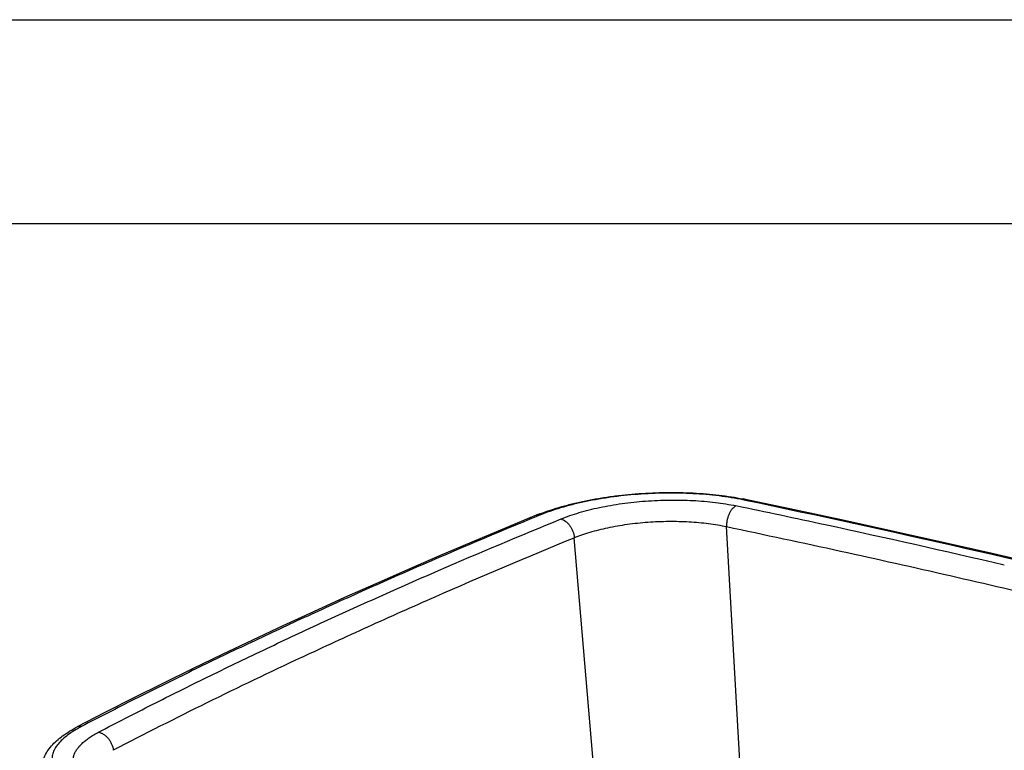
# Model space of a CAD drawing. Units: inches. Extents: x 0 to 17, y 0 to 11.
# Drawn here: x 3.3 to 5.7, y 9.2 to 11 of the extents above; entities that cross this region are included whole.
import ezdxf

# ---------------------------------------------------------------- set-up
doc = ezdxf.new("R2010")
doc.units = ezdxf.units.IN
doc.header["$LTSCALE"] = 0.935
doc.header["$MEASUREMENT"] = 0
doc.layers.get('0').update_dxf_attribs({"linetype": 'CONTINUOUS'})

msp = doc.modelspace()

# ---------------------------------------------------------------- linework, layer by layer
at = {"color": 7, "linetype": 'Continuous'}
for p, q in [((0, 11), (17, 11)), ((0.5, 10.5), (16.5, 10.5)), ((3.542, 9.2998), (3.4741, 9.2646))]:
    msp.add_line(p, q, dxfattribs=at)
at = {"color": 9, "linetype": 'Continuous'}
for p, q in [((5.1135, 9.8205), (5.1074, 9.8218)), ((4.6089, 9.7842), (4.6013, 9.7811)), ((5.127, 8.7067), (5.0672, 9.7562)), ((4.7725, 8.7897), (4.6938, 9.729)), ((4.0246, 9.4354), (4.025, 9.4355)), ((4.025, 9.4355), (4.0257, 9.4359))]:
    msp.add_line(p, q, dxfattribs=at)
at = {"color": 7, "linetype": 'Continuous'}
for points in [[(7.2113, 9.3038), (7.1036, 9.3348), (6.9924, 9.3662), (6.8804, 9.3973), (6.7676, 9.4281), (6.6541, 9.4586), (6.5398, 9.4887), (6.4248, 9.5185), (6.309, 9.5479), (6.1924, 9.577), (6.0752, 9.6058), (5.9572, 9.6342), (5.8384, 9.6623), (5.719, 9.69), (5.5988, 9.7174), (5.478, 9.7445), (5.3564, 9.7712), (5.2342, 9.7975), (5.114, 9.8229)], [(4.6001, 9.7839), (4.5221, 9.7517), (4.4422, 9.7182), (4.3631, 9.6844), (4.2848, 9.6504), (4.2071, 9.6162), (4.1303, 9.5819), (4.0541, 9.5473), (3.9787, 9.5125), (3.904, 9.4775), (3.83, 9.4424), (3.7568, 9.407), (3.6844, 9.3714), (3.6128, 9.3357), (3.542, 9.2998)]]:
    msp.add_lwpolyline(points, dxfattribs=at)
for centre, radius, start, end in [((4.9798, 9.182), 0.6548, 78.1683, 78.713), ((4.7855, 9.3318), 0.4887, 111.3214, 112.2839), ((4.7935, 9.3112), 0.5108, 111.0641, 111.3284)]:
    msp.add_arc(centre, radius, start, end, dxfattribs=at)
at = {"color": 9, "linetype": 'Continuous'}
for centre, radius, start, end in [((-1.5741, -21.9635), 32.4621, 77.75737, 78.15308), ((-1.272, -20.57), 31.0363, 76.92592, 77.75698), ((9.2228, -1.6801), 12.2709, 115.06308, 117.46917), ((3.6257, 8.9959), 0.3045, 117.5169, 119.4234)]:
    msp.add_arc(centre, radius, start, end, dxfattribs=at)
for points, knots in [([(5.1074, 9.8218), (5.098, 9.8238), (5.0785, 9.8274), (5.0485, 9.8317), (5.0171, 9.835), (4.9734, 9.838), (4.9174, 9.839), (4.8498, 9.836), (4.7939, 9.8301), (4.7503, 9.8232), (4.719, 9.8172), (4.689, 9.8103), (4.6606, 9.8025), (4.634, 9.7939), (4.617, 9.7876), (4.6089, 9.7842)], [0, 0, 0, 0, 0.057317, 0.117385, 0.179808, 0.244169, 0.376895, 0.511865, 0.645261, 0.710198, 0.773351, 0.834293, 0.892618, 0.947965, 1, 1, 1, 1]), ([(4.6613, 9.7751), (4.6683, 9.778), (4.6829, 9.7835), (4.7058, 9.7908), (4.7303, 9.7975), (4.7561, 9.8034), (4.7831, 9.8086), (4.8206, 9.8144), (4.8687, 9.8195), (4.9269, 9.822), (4.9841, 9.821), (5.0303, 9.817), (5.0654, 9.812), (5.0821, 9.8089), (5.0903, 9.8072)], [0, 0, 0, 0, 0.052122, 0.107541, 0.165909, 0.22689, 0.29009, 0.355053, 0.488431, 0.623348, 0.756009, 0.88267, 0.942705, 1, 1, 1, 1]), ([(5.1074, 9.8218), (5.1085, 9.8223), (5.1101, 9.823), (5.1124, 9.8231), (5.1135, 9.823), (5.114, 9.8229)], [0, 0, 0, 0, 0.520653, 0.763288, 1, 1, 1, 1]), ([(7.2028, 9.3031), (6.8663, 9.4007), (6.1729, 9.5861), (5.473, 9.7451), (5.1135, 9.8205)], [0, 0, 0, 0, 0.488208, 1, 1, 1, 1]), ([(4.6089, 9.7842), (4.6074, 9.7847), (4.6051, 9.785), (4.6022, 9.7846), (4.6008, 9.7842), (4.6001, 9.7839)], [0, 0, 0, 0, 0.515095, 0.759719, 1, 1, 1, 1]), ([(5.0903, 9.8072), (5.0886, 9.8063), (5.0853, 9.804), (5.0808, 9.7994), (5.0768, 9.7937), (5.0734, 9.7871), (5.0706, 9.7798), (5.0686, 9.772), (5.0674, 9.7641), (5.0672, 9.7588), (5.0672, 9.7562)], [0, 0, 0, 0, 0.097256, 0.20595, 0.325498, 0.454085, 0.589071, 0.727309, 0.865411, 1, 1, 1, 1]), ([(4.6013, 9.7811), (4.5025, 9.7406), (4.3561, 9.6786), (4.1634, 9.5934), (4.0225, 9.5293), (3.8842, 9.4646), (3.7485, 9.3992), (3.6156, 9.3332), (3.5282, 9.2885), (3.485, 9.2659)], [0, 0, 0, 0, 0.260371, 0.387951, 0.51384, 0.638036, 0.760507, 0.881191, 1, 1, 1, 1]), ([(3.5265, 9.2518), (3.5702, 9.2747), (3.6588, 9.3203), (3.7937, 9.3874), (3.9314, 9.4538), (4.072, 9.5196), (4.2153, 9.5847), (4.4115, 9.6712), (4.5607, 9.7341), (4.6613, 9.7751)], [0, 0, 0, 0, 0.118565, 0.23907, 0.361433, 0.485594, 0.61152, 0.739211, 1, 1, 1, 1]), ([(4.6613, 9.7751), (4.6654, 9.7739), (4.6715, 9.7705), (4.6782, 9.7642), (4.683, 9.7583), (4.6871, 9.7516), (4.6914, 9.742), (4.6933, 9.7342), (4.6938, 9.729)], [0, 0, 0, 0, 0.218195, 0.339932, 0.468194, 0.600915, 0.73563, 1, 1, 1, 1]), ([(4.6938, 9.729), (4.6998, 9.7315), (4.7126, 9.7363), (4.7399, 9.7451), (4.7691, 9.7524), (4.7998, 9.7583), (4.8324, 9.7634), (4.8659, 9.7669), (4.8997, 9.7688), (4.9335, 9.7696), (4.9748, 9.7687), (5.015, 9.7651), (5.0455, 9.7605), (5.0601, 9.7577), (5.0672, 9.7562)], [0, 0, 0, 0, 0.052162, 0.107601, 0.226915, 0.290099, 0.355039, 0.488359, 0.555848, 0.623243, 0.755883, 0.882568, 0.942642, 1, 1, 1, 1]), ([(5.0672, 9.7562), (5.1606, 9.7366), (5.3438, 9.6973), (5.6138, 9.6369), (5.8756, 9.5759), (6.1316, 9.5138), (6.384, 9.4501), (6.6351, 9.3842), (6.8868, 9.3155), (7.0549, 9.2678), (7.1393, 9.2433)], [0, 0, 0, 0, 0.134082, 0.263262, 0.388761, 0.511735, 0.633308, 0.75454, 0.876453, 1, 1, 1, 1]), ([(4.0257, 9.4359), (4.0795, 9.4611), (4.1881, 9.5111), (4.4102, 9.6103), (4.5794, 9.6821), (4.6938, 9.729)], [0, 0, 0, 0, 0.243998, 0.491967, 1, 1, 1, 1]), ([(3.4761, 9.2611), (3.4702, 9.2578), (3.4592, 9.2511), (3.4445, 9.2401), (3.4323, 9.2288), (3.4228, 9.2173), (3.4171, 9.2073), (3.4141, 9.1993), (3.4127, 9.1935), (3.4119, 9.1876), (3.4119, 9.1818), (3.4126, 9.176), (3.4141, 9.1703), (3.4163, 9.1646), (3.4203, 9.157), (3.4272, 9.1476), (3.438, 9.1371), (3.4515, 9.1272), (3.4675, 9.1178), (3.486, 9.109), (3.5068, 9.101), (3.5216, 9.0963), (3.5293, 9.094)], [0, 0, 0, 0, 0.077403, 0.147576, 0.2107, 0.267253, 0.31814, 0.341921, 0.364873, 0.387262, 0.409379, 0.431528, 0.45401, 0.477112, 0.501093, 0.552508, 0.609704, 0.673537, 0.744453, 0.822588, 0.907861, 1, 1, 1, 1]), ([(3.485, 9.2659), (3.4831, 9.2663), (3.4802, 9.2665), (3.4766, 9.2658), (3.4749, 9.2651), (3.4741, 9.2646)], [0, 0, 0, 0, 0.512142, 0.757836, 1, 1, 1, 1]), ([(3.4898, 9.1389), (3.4872, 9.1409), (3.4824, 9.1451), (3.476, 9.1518), (3.471, 9.1587), (3.4673, 9.1658), (3.4649, 9.1731), (3.4639, 9.1805), (3.4643, 9.1879), (3.4661, 9.1954), (3.4692, 9.2028), (3.4736, 9.2102), (3.4794, 9.2175), (3.4864, 9.2247), (3.4947, 9.2318), (3.5042, 9.2387), (3.5149, 9.2455), (3.5225, 9.2497), (3.5265, 9.2518)], [0, 0, 0, 0, 0.066328, 0.127547, 0.184266, 0.237266, 0.287577, 0.336509, 0.385525, 0.436028, 0.489268, 0.546316, 0.608027, 0.675001, 0.747563, 0.825863, 0.910005, 1, 1, 1, 1]), ([(3.5265, 9.2518), (3.5287, 9.2513), (3.5331, 9.2499), (3.5394, 9.2465), (3.5454, 9.2418), (3.5507, 9.2362), (3.5552, 9.2297), (3.56, 9.2203), (3.562, 9.2125), (3.5626, 9.2073)], [0, 0, 0, 0, 0.111651, 0.229483, 0.352972, 0.480916, 0.611636, 0.743177, 1, 1, 1, 1])]:
    msp.add_open_spline(points, degree=3, knots=knots, dxfattribs=at)
at = {"color": 7, "linetype": 'Continuous'}
for points, knots in [([(4.61, 9.7878), (4.6184, 9.7911), (4.6359, 9.7973), (4.6631, 9.8056), (4.6919, 9.8131), (4.722, 9.8198), (4.7533, 9.8256), (4.7966, 9.8321), (4.8519, 9.8378), (4.9188, 9.8406), (4.9742, 9.8397), (5.0175, 9.8368), (5.0487, 9.8336), (5.0788, 9.8295), (5.0984, 9.8261), (5.1079, 9.8242)], [0, 0, 0, 0, 0.053693, 0.110152, 0.169143, 0.230369, 0.293494, 0.358153, 0.490481, 0.624095, 0.755646, 0.819638, 0.881922, 0.942148, 1, 1, 1, 1]), ([(3.3869, 9.1579), (3.3869, 9.1606), (3.387, 9.166), (3.3881, 9.1741), (3.3901, 9.182), (3.3938, 9.1923), (3.4004, 9.2047), (3.4109, 9.2184), (3.4236, 9.2312), (3.4385, 9.2432), (3.4555, 9.2545), (3.4677, 9.2613), (3.4741, 9.2646)], [0, 0, 0, 0, 0.056109, 0.111994, 0.168101, 0.224516, 0.338635, 0.456429, 0.579971, 0.710973, 0.850775, 1, 1, 1, 1])]:
    msp.add_open_spline(points, degree=3, knots=knots, dxfattribs=at)

doc.saveas('drawing.dxf')
